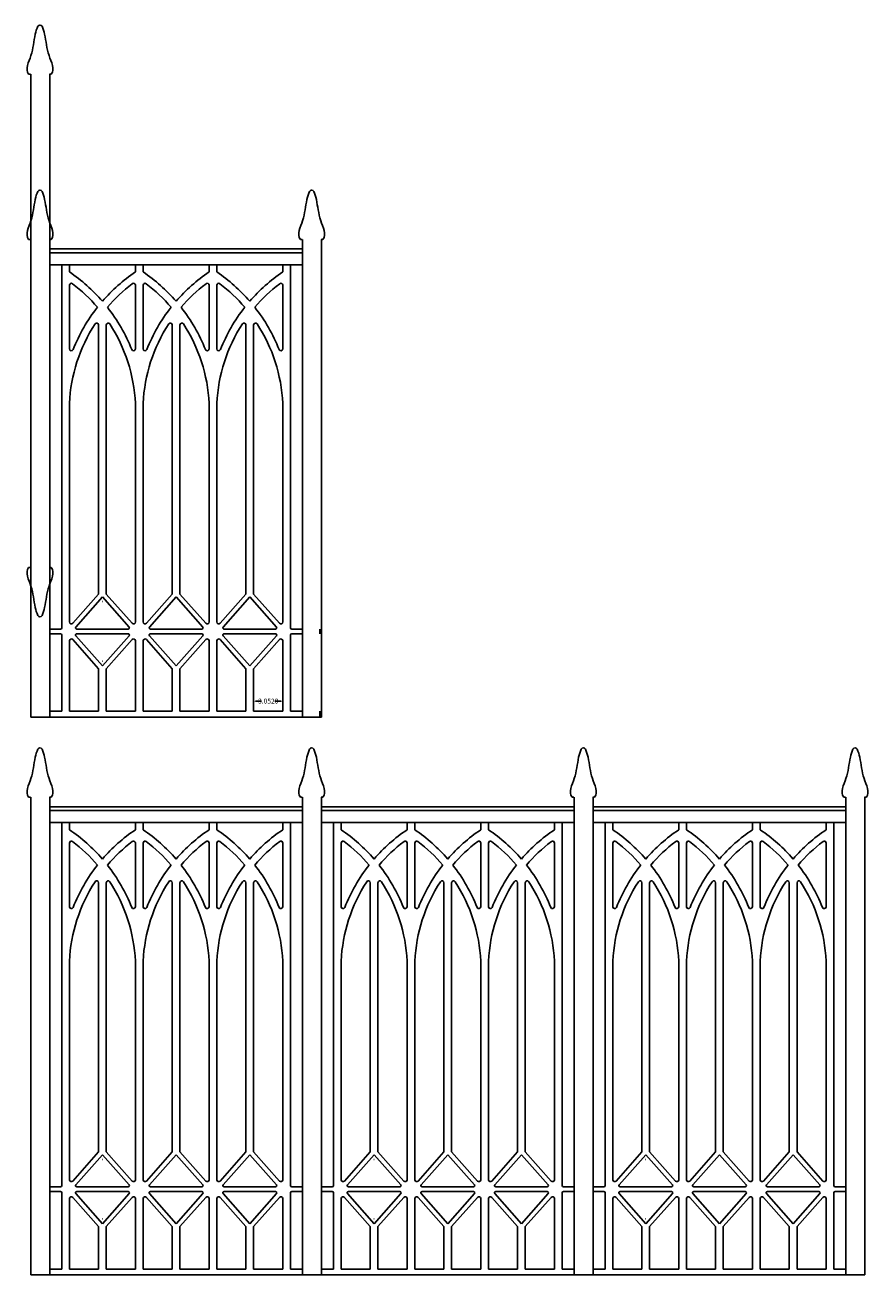
# Model space of a CAD drawing. Extents: x 819 to 1422, y 619 to 804.
# Drawn here: x 936 to 1025, y 655 to 786 of the extents above; entities that cross this region are included whole.
import ezdxf

# ---------------------------------------------------------------- set-up
doc = ezdxf.new("R2010")
doc.units = 0
doc.header["$MEASUREMENT"] = 0
doc.header["$PDMODE"] = 3
doc.layers.get('0').update_dxf_attribs({"linetype": 'CONTINUOUS'})
doc.layers.get('DEFPOINTS').update_dxf_attribs({"linetype": 'CONTINUOUS'})
doc.styles.get("Standard").update_dxf_attribs({"font": 'txt', "width": 0.5, "height": 0.05})
doc.dimstyles.get("Standard").update_dxf_attribs({"dimtxt": 0.18, "dimasz": 0.18, "dimexe": 0.18, "dimexo": 0.0625, "dimgap": 0.09, "dimtad": 0, "dimtih": 1, "dimtoh": 1, "dimdec": 4, "dimzin": 0, "dimdsep": 46, "dimtxsty": 'Standard', "dimcen": 0.09, "dimadec": 0, "dimazin": 0, "dimtfac": 1, "dimtdec": 4, "dimtofl": 0, "dimtmove": 0, "dimatfit": 3, "dimfxl": 0, "dimtolj": 1, "dimtzin": 0, "dimarcsym": 0})

# ---------------------------------------------------------------- blocks, each defined once
blk = doc.blocks.new('*D8')
at = {"color": 0, "linetype": 'ByBlock'}
for p, q in [((960.11, 655.88), (960.11, 657.06)), ((963.16, 655.88), (963.16, 657.06)), ((960.29, 656.88), (960.95, 656.88)), ((962.98, 656.88), (962.32, 656.88))]:
    blk.add_line(p, q, dxfattribs=at)
for points in [[(960.29, 656.91), (960.29, 656.85), (960.11, 656.88)], [(962.98, 656.91), (962.98, 656.85), (963.16, 656.88)]]:
    blk.add_solid(points, dxfattribs=at)
at = {"layer": 'DEFPOINTS', "color": 0, "linetype": 'ByBlock'}
for p in [(960.11, 655.82), (963.16, 656.88), (963.16, 655.82)]:
    blk.add_point(p, dxfattribs=at)
at = {"color": 0, "linetype": 'ByBlock', "insert": (961.64, 656.88), "char_height": 0.51, "attachment_point": 5}
blk.add_mtext('\\A1;3.0520', dxfattribs=at)

msp = doc.modelspace()

# ---------------------------------------------------------------- linework, layer by layer
for p, q in [((936.69532, 781.16525), (936.50782, 781.16525)), ((936.72482, 781.16525), (936.72482, 729.41525)), ((938.69532, 781.16525), (938.88282, 781.16525)), ((938.72482, 781.16525), (938.72482, 729.41525)), ((936.69532, 763.84212), (936.50782, 763.84212)), ((936.72482, 763.84212), (936.72482, 713.71712)), ((938.69532, 763.84212), (938.88282, 763.84212)), ((938.72482, 763.84212), (938.72482, 713.71712)), ((965.19532, 763.84212), (965.00782, 763.84212)), ((965.22482, 763.84212), (965.22482, 713.71712)), ((967.19532, 763.84212), (967.38282, 763.84212)), ((967.22482, 763.84212), (967.22482, 713.71712)), ((938.72482, 762.84212), (965.22482, 762.84212)), ((938.72482, 762.44212), (965.22482, 762.44212)), ((938.72482, 761.19212), (965.22482, 761.19212)), ((939.97479, 761.19212), (939.97479, 723.09212)), ((940.78729, 761.19212), (940.78729, 760.426)), ((947.70397, 760.426), (947.70397, 761.19212)), ((948.51647, 760.426), (948.51647, 761.19212)), ((955.43317, 760.426), (955.43317, 761.19212)), ((956.24567, 760.426), (956.24567, 761.19212)), ((963.16229, 761.19212), (963.16229, 760.426)), ((963.97479, 761.19212), (963.97479, 723.09212)), ((940.78729, 759.03706), (940.78729, 752.3515)), ((947.70397, 752.3515), (947.70397, 759.03706)), ((948.51647, 752.35146), (948.51647, 759.03706)), ((955.43317, 752.35146), (955.43317, 759.03706)), ((956.24567, 752.35167), (956.24567, 759.03706)), ((963.16229, 759.03706), (963.16229, 752.35167)), ((943.83937, 726.63221), (943.83937, 754.87105)), ((944.65187, 726.63221), (944.65187, 754.87108)), ((951.56857, 726.63221), (951.56857, 754.87105)), ((952.38107, 726.63221), (952.38107, 754.87105)), ((959.29777, 726.63225), (959.29777, 754.87118)), ((960.11027, 726.63218), (960.11027, 754.87105)), ((940.78729, 746.64527), (940.78729, 723.70554)), ((947.70397, 723.70553), (947.70397, 746.64527)), ((948.51647, 723.70553), (948.51647, 746.64492)), ((955.43317, 723.70552), (955.43317, 746.64492)), ((956.24567, 723.70556), (956.24567, 746.64667)), ((963.16229, 746.64667), (963.16229, 723.70559)), ((936.69532, 729.4321), (936.50782, 729.4321)), ((938.69532, 729.4321), (938.88282, 729.4321)), ((941.13718, 723.57313), (943.83937, 726.63221)), ((944.65187, 726.63221), (947.35408, 723.57313)), ((951.56857, 726.63221), (948.86637, 723.57313)), ((955.08328, 723.57311), (952.38107, 726.63221)), ((956.59557, 723.57315), (959.29777, 726.63225)), ((960.11027, 726.63218), (962.8124, 723.57318)), ((941.45252, 723.17487), (944.24562, 726.33687)), ((944.22494, 725.84142), (944.26631, 725.84142)), ((944.24562, 726.33687), (947.03873, 723.17487)), ((951.97482, 726.33687), (949.18171, 723.17487)), ((954.76792, 723.17487), (951.97482, 726.33687)), ((956.91089, 723.17487), (959.70399, 726.33687)), ((959.70399, 726.33687), (962.4971, 723.17487)), ((938.72482, 722.96712), (939.84979, 722.96712)), ((941.54621, 722.96712), (946.94505, 722.96712)), ((949.2754, 722.96712), (954.67424, 722.96712)), ((957.00458, 722.96712), (962.40342, 722.96712)), ((964.09979, 722.96712), (965.22482, 722.96712)), ((967.0469, 722.96712), (967.0469, 722.46712)), ((938.72482, 722.46712), (939.84979, 722.46712)), ((939.97479, 722.34212), (939.97479, 714.34212)), ((940.78729, 721.7287), (940.78729, 714.34212)), ((943.83937, 718.80202), (941.13718, 721.8611)), ((944.24562, 719.09736), (941.45252, 722.25936)), ((941.54621, 722.46712), (946.94505, 722.46712)), ((947.03873, 722.25936), (944.24562, 719.09736)), ((947.35408, 721.86111), (944.65187, 718.80202)), ((947.70397, 714.34212), (947.70397, 721.7287)), ((948.51647, 714.34212), (948.51647, 721.7287)), ((948.86637, 721.86111), (951.56857, 718.80202)), ((949.18171, 722.25936), (951.97482, 719.09736)), ((949.2754, 722.46712), (954.67424, 722.46712)), ((951.97482, 719.09736), (954.76792, 722.25936)), ((952.38107, 718.80202), (955.08328, 721.86112)), ((955.43317, 714.34212), (955.43317, 721.72872)), ((956.24567, 714.34212), (956.24567, 721.72868)), ((959.29777, 718.80198), (956.59557, 721.86108)), ((959.70399, 719.09736), (956.91089, 722.25936)), ((957.00458, 722.46712), (962.40342, 722.46712)), ((962.4971, 722.25936), (959.70399, 719.09736)), ((962.8124, 721.86105), (960.11027, 718.80206)), ((963.16229, 721.72864), (963.16229, 714.34212)), ((963.97479, 722.34212), (963.97479, 714.34212)), ((964.09979, 722.46712), (965.22482, 722.46712)), ((943.83937, 714.34212), (943.83937, 718.80202)), ((944.22494, 719.59281), (944.26631, 719.59281)), ((944.65187, 714.34212), (944.65187, 718.80202)), ((951.56857, 714.34212), (951.56857, 718.80202)), ((952.38107, 714.34212), (952.38107, 718.80202)), ((959.29777, 714.34212), (959.29777, 718.80198)), ((960.11027, 714.34212), (960.11027, 718.80206)), ((936.72482, 713.71712), (967.22482, 713.71712)), ((938.72482, 714.34212), (939.97479, 714.34212)), ((940.78729, 714.34212), (943.83937, 714.34212)), ((944.65187, 714.34212), (947.70397, 714.34212)), ((948.51647, 714.34212), (951.56857, 714.34212)), ((952.38107, 714.34212), (955.43317, 714.34212)), ((956.24567, 714.34212), (959.29777, 714.34212)), ((960.11027, 714.34212), (963.16229, 714.34212)), ((963.97479, 714.34212), (965.22482, 714.34212)), ((967.0469, 714.34212), (967.0469, 713.71712)), ((936.69532, 705.31886), (936.50782, 705.31886)), ((936.72482, 705.31886), (936.72482, 655.19386)), ((938.69532, 705.31886), (938.88282, 705.31886)), ((938.72482, 705.31886), (938.72482, 655.19386)), ((938.72482, 704.31886), (965.22482, 704.31886)), ((965.19532, 705.31886), (965.00782, 705.31886)), ((965.22482, 705.31886), (965.22482, 655.19386)), ((967.19532, 705.31886), (967.38282, 705.31886)), ((967.22482, 705.31886), (967.22482, 655.19386)), ((967.22482, 704.31886), (993.72482, 704.31886)), ((993.69532, 705.31886), (993.50782, 705.31886)), ((993.72482, 705.31886), (993.72482, 655.19386)), ((995.69532, 705.31886), (995.88282, 705.31886)), ((995.72482, 705.31886), (995.72482, 655.19386)), ((995.72482, 704.31886), (1022.22482, 704.31886)), ((1022.19532, 705.31886), (1022.00782, 705.31886)), ((1022.22482, 705.31886), (1022.22482, 655.19386)), ((1024.19532, 705.31886), (1024.38282, 705.31886)), ((1024.22482, 705.31886), (1024.22482, 655.19386)), ((938.72482, 703.91886), (965.22482, 703.91886)), ((967.22482, 703.91886), (993.72482, 703.91886)), ((995.72482, 703.91886), (1022.22482, 703.91886)), ((938.72482, 702.66886), (965.22482, 702.66886)), ((939.97479, 702.66886), (939.97479, 664.56886)), ((940.78729, 702.66886), (940.78729, 701.90273)), ((947.70397, 701.90273), (947.70397, 702.66886)), ((948.51647, 701.90273), (948.51647, 702.66886)), ((955.43317, 701.90273), (955.43317, 702.66886)), ((956.24567, 701.90273), (956.24567, 702.66886)), ((963.16229, 702.66886), (963.16229, 701.90273)), ((963.97479, 702.66886), (963.97479, 664.56886)), ((967.22482, 702.66886), (993.72482, 702.66886)), ((968.47479, 702.66886), (968.47479, 664.56886)), ((969.28729, 702.66886), (969.28729, 701.90273)), ((976.20397, 701.90273), (976.20397, 702.66886)), ((977.01647, 701.90273), (977.01647, 702.66886)), ((983.93317, 701.90273), (983.93317, 702.66886)), ((984.74567, 701.90273), (984.74567, 702.66886)), ((991.66229, 702.66886), (991.66229, 701.90273)), ((992.47479, 702.66886), (992.47479, 664.56886)), ((995.72482, 702.66886), (1022.22482, 702.66886)), ((996.97479, 702.66886), (996.97479, 664.56886)), ((997.78729, 702.66886), (997.78729, 701.90273)), ((1004.70397, 701.90273), (1004.70397, 702.66886)), ((1005.51647, 701.90273), (1005.51647, 702.66886)), ((1012.43317, 701.90273), (1012.43317, 702.66886)), ((1013.24567, 701.90273), (1013.24567, 702.66886)), ((1020.16229, 702.66886), (1020.16229, 701.90273)), ((1020.97479, 702.66886), (1020.97479, 664.56886)), ((940.78729, 700.5138), (940.78729, 693.82824)), ((947.70397, 693.82824), (947.70397, 700.5138)), ((948.51647, 693.8282), (948.51647, 700.5138)), ((955.43317, 693.8282), (955.43317, 700.5138)), ((956.24567, 693.82841), (956.24567, 700.5138)), ((963.16229, 700.5138), (963.16229, 693.82841)), ((969.28729, 700.5138), (969.28729, 693.82824)), ((976.20397, 693.82824), (976.20397, 700.5138)), ((977.01647, 693.8282), (977.01647, 700.5138)), ((983.93317, 693.8282), (983.93317, 700.5138)), ((984.74567, 693.82841), (984.74567, 700.5138)), ((991.66229, 700.5138), (991.66229, 693.82841)), ((997.78729, 700.5138), (997.78729, 693.82824)), ((1004.70397, 693.82824), (1004.70397, 700.5138)), ((1005.51647, 693.8282), (1005.51647, 700.5138)), ((1012.43317, 693.8282), (1012.43317, 700.5138)), ((1013.24567, 693.82841), (1013.24567, 700.5138)), ((1020.16229, 700.5138), (1020.16229, 693.82841)), ((943.83937, 668.10895), (943.83937, 696.34779)), ((944.65187, 668.10895), (944.65187, 696.34782)), ((951.56857, 668.10895), (951.56857, 696.34779)), ((952.38107, 668.10895), (952.38107, 696.34779)), ((959.29777, 668.10899), (959.29777, 696.34792)), ((960.11027, 668.10891), (960.11027, 696.34779)), ((972.33937, 668.10895), (972.33937, 696.34779)), ((973.15187, 668.10895), (973.15187, 696.34782)), ((980.06857, 668.10895), (980.06857, 696.34779)), ((980.88107, 668.10895), (980.88107, 696.34779)), ((987.79777, 668.10899), (987.79777, 696.34792)), ((988.61027, 668.10891), (988.61027, 696.34779)), ((1000.83937, 668.10895), (1000.83937, 696.34779)), ((1001.65187, 668.10895), (1001.65187, 696.34782)), ((1008.56857, 668.10895), (1008.56857, 696.34779)), ((1009.38107, 668.10895), (1009.38107, 696.34779)), ((1016.29777, 668.10899), (1016.29777, 696.34792)), ((1017.11027, 668.10891), (1017.11027, 696.34779)), ((940.78729, 688.12201), (940.78729, 665.18227)), ((947.70397, 665.18227), (947.70397, 688.12201)), ((948.51647, 665.18227), (948.51647, 688.12166)), ((955.43317, 665.18226), (955.43317, 688.12166)), ((956.24567, 665.18229), (956.24567, 688.12341)), ((963.16229, 688.12341), (963.16229, 665.18233)), ((969.28729, 688.12201), (969.28729, 665.18227)), ((976.20397, 665.18227), (976.20397, 688.12201)), ((977.01647, 665.18227), (977.01647, 688.12166)), ((983.93317, 665.18226), (983.93317, 688.12166)), ((984.74567, 665.18229), (984.74567, 688.12341)), ((991.66229, 688.12341), (991.66229, 665.18233)), ((997.78729, 688.12201), (997.78729, 665.18227)), ((1004.70397, 665.18227), (1004.70397, 688.12201)), ((1005.51647, 665.18227), (1005.51647, 688.12166)), ((1012.43317, 665.18226), (1012.43317, 688.12166)), ((1013.24567, 665.18229), (1013.24567, 688.12341)), ((1020.16229, 688.12341), (1020.16229, 665.18233)), ((941.13718, 665.04987), (943.83937, 668.10895)), ((941.45252, 664.65161), (944.24562, 667.81361)), ((944.24562, 667.81361), (947.03873, 664.65161)), ((944.65187, 668.10895), (947.35408, 665.04986)), ((951.56857, 668.10895), (948.86637, 665.04986)), ((951.97482, 667.81361), (949.18171, 664.65161)), ((954.76792, 664.65161), (951.97482, 667.81361)), ((955.08328, 665.04985), (952.38107, 668.10895)), ((956.59557, 665.04989), (959.29777, 668.10899)), ((956.91089, 664.65161), (959.70399, 667.81361)), ((959.70399, 667.81361), (962.4971, 664.65161)), ((960.11027, 668.10891), (962.8124, 665.04992)), ((969.63718, 665.04987), (972.33937, 668.10895)), ((969.95252, 664.65161), (972.74562, 667.81361)), ((972.74562, 667.81361), (975.53873, 664.65161)), ((973.15187, 668.10895), (975.85408, 665.04986)), ((980.06857, 668.10895), (977.36637, 665.04986)), ((980.47482, 667.81361), (977.68171, 664.65161)), ((983.26792, 664.65161), (980.47482, 667.81361)), ((983.58328, 665.04985), (980.88107, 668.10895)), ((985.09557, 665.04989), (987.79777, 668.10899)), ((985.41089, 664.65161), (988.20399, 667.81361)), ((988.20399, 667.81361), (990.9971, 664.65161)), ((988.61027, 668.10891), (991.3124, 665.04992)), ((998.13718, 665.04987), (1000.83937, 668.10895)), ((998.45252, 664.65161), (1001.24562, 667.81361)), ((1001.24562, 667.81361), (1004.03873, 664.65161)), ((1001.65187, 668.10895), (1004.35408, 665.04986)), ((1008.56857, 668.10895), (1005.86637, 665.04986)), ((1008.97482, 667.81361), (1006.18171, 664.65161)), ((1011.76792, 664.65161), (1008.97482, 667.81361)), ((1012.08328, 665.04985), (1009.38107, 668.10895)), ((1013.59557, 665.04989), (1016.29777, 668.10899)), ((1013.91089, 664.65161), (1016.70399, 667.81361)), ((1016.70399, 667.81361), (1019.4971, 664.65161)), ((1017.11027, 668.10891), (1019.8124, 665.04992)), ((944.22494, 667.31816), (944.26631, 667.31816)), ((972.72494, 667.31816), (972.76631, 667.31816)), ((1001.22494, 667.31816), (1001.26631, 667.31816)), ((938.72482, 664.44386), (939.84979, 664.44386)), ((938.72482, 663.94386), (939.84979, 663.94386)), ((939.97479, 663.81886), (939.97479, 655.81886)), ((944.24562, 660.5741), (941.45252, 663.7361)), ((941.54621, 664.44386), (946.94505, 664.44386)), ((941.54621, 663.94386), (946.94505, 663.94386)), ((947.03873, 663.7361), (944.24562, 660.5741)), ((949.18171, 663.7361), (951.97482, 660.5741)), ((949.2754, 664.44386), (954.67424, 664.44386)), ((949.2754, 663.94386), (954.67424, 663.94386)), ((951.97482, 660.5741), (954.76792, 663.7361)), ((959.70399, 660.5741), (956.91089, 663.7361)), ((957.00458, 664.44386), (962.40342, 664.44386)), ((957.00458, 663.94386), (962.40342, 663.94386)), ((962.4971, 663.7361), (959.70399, 660.5741)), ((963.97479, 663.81886), (963.97479, 655.81886)), ((964.09979, 664.44386), (965.22482, 664.44386)), ((964.09979, 663.94386), (965.22482, 663.94386)), ((967.22482, 664.44386), (968.34979, 664.44386)), ((967.22482, 663.94386), (968.34979, 663.94386)), ((968.47479, 663.81886), (968.47479, 655.81886)), ((972.74562, 660.5741), (969.95252, 663.7361)), ((970.04621, 664.44386), (975.44505, 664.44386)), ((970.04621, 663.94386), (975.44505, 663.94386)), ((975.53873, 663.7361), (972.74562, 660.5741)), ((977.68171, 663.7361), (980.47482, 660.5741)), ((977.7754, 664.44386), (983.17424, 664.44386)), ((977.7754, 663.94386), (983.17424, 663.94386)), ((980.47482, 660.5741), (983.26792, 663.7361)), ((988.20399, 660.5741), (985.41089, 663.7361)), ((985.50458, 664.44386), (990.90342, 664.44386)), ((985.50458, 663.94386), (990.90342, 663.94386)), ((990.9971, 663.7361), (988.20399, 660.5741)), ((992.47479, 663.81886), (992.47479, 655.81886)), ((992.59979, 664.44386), (993.72482, 664.44386)), ((992.59979, 663.94386), (993.72482, 663.94386)), ((995.72482, 664.44386), (996.84979, 664.44386)), ((995.72482, 663.94386), (996.84979, 663.94386)), ((996.97479, 663.81886), (996.97479, 655.81886)), ((1001.24562, 660.5741), (998.45252, 663.7361)), ((998.54621, 664.44386), (1003.94505, 664.44386)), ((998.54621, 663.94386), (1003.94505, 663.94386)), ((1004.03873, 663.7361), (1001.24562, 660.5741)), ((1006.18171, 663.7361), (1008.97482, 660.5741)), ((1006.2754, 664.44386), (1011.67424, 664.44386)), ((1006.2754, 663.94386), (1011.67424, 663.94386)), ((1008.97482, 660.5741), (1011.76792, 663.7361)), ((1016.70399, 660.5741), (1013.91089, 663.7361)), ((1014.00458, 664.44386), (1019.40342, 664.44386)), ((1014.00458, 663.94386), (1019.40342, 663.94386)), ((1019.4971, 663.7361), (1016.70399, 660.5741)), ((1020.97479, 663.81886), (1020.97479, 655.81886)), ((1021.09979, 664.44386), (1022.22482, 664.44386)), ((1021.09979, 663.94386), (1022.22482, 663.94386)), ((940.78729, 663.20544), (940.78729, 655.81886)), ((943.83937, 660.27876), (941.13718, 663.33784)), ((947.35408, 663.33785), (944.65187, 660.27876)), ((947.70397, 655.81886), (947.70397, 663.20544)), ((948.51647, 655.81886), (948.51647, 663.20544)), ((948.86637, 663.33785), (951.56857, 660.27876)), ((952.38107, 660.27876), (955.08328, 663.33786)), ((955.43317, 655.81886), (955.43317, 663.20545)), ((956.24567, 655.81886), (956.24567, 663.20542)), ((959.29777, 660.27872), (956.59557, 663.33782)), ((962.8124, 663.33779), (960.11027, 660.2788)), ((963.16229, 663.20538), (963.16229, 655.81886)), ((969.28729, 663.20544), (969.28729, 655.81886)), ((972.33937, 660.27876), (969.63718, 663.33784)), ((975.85408, 663.33785), (973.15187, 660.27876)), ((976.20397, 655.81886), (976.20397, 663.20544)), ((977.01647, 655.81886), (977.01647, 663.20544)), ((977.36637, 663.33785), (980.06857, 660.27876)), ((980.88107, 660.27876), (983.58328, 663.33786)), ((983.93317, 655.81886), (983.93317, 663.20545)), ((984.74567, 655.81886), (984.74567, 663.20542)), ((987.79777, 660.27872), (985.09557, 663.33782)), ((991.3124, 663.33779), (988.61027, 660.2788)), ((991.66229, 663.20538), (991.66229, 655.81886)), ((997.78729, 663.20544), (997.78729, 655.81886)), ((1000.83937, 660.27876), (998.13718, 663.33784)), ((1004.35408, 663.33785), (1001.65187, 660.27876)), ((1004.70397, 655.81886), (1004.70397, 663.20544)), ((1005.51647, 655.81886), (1005.51647, 663.20544)), ((1005.86637, 663.33785), (1008.56857, 660.27876)), ((1009.38107, 660.27876), (1012.08328, 663.33786)), ((1012.43317, 655.81886), (1012.43317, 663.20545)), ((1013.24567, 655.81886), (1013.24567, 663.20542)), ((1016.29777, 660.27872), (1013.59557, 663.33782)), ((1019.8124, 663.33779), (1017.11027, 660.2788)), ((1020.16229, 663.20538), (1020.16229, 655.81886)), ((944.22494, 661.06955), (944.26631, 661.06955)), ((972.72494, 661.06955), (972.76631, 661.06955)), ((1001.22494, 661.06955), (1001.26631, 661.06955)), ((943.83937, 655.81886), (943.83937, 660.27876)), ((944.65187, 655.81886), (944.65187, 660.27876)), ((951.56857, 655.81886), (951.56857, 660.27876)), ((952.38107, 655.81886), (952.38107, 660.27876)), ((959.29777, 655.81886), (959.29777, 660.27872)), ((960.11027, 655.81886), (960.11027, 660.2788)), ((972.33937, 655.81886), (972.33937, 660.27876)), ((973.15187, 655.81886), (973.15187, 660.27876)), ((980.06857, 655.81886), (980.06857, 660.27876)), ((980.88107, 655.81886), (980.88107, 660.27876)), ((987.79777, 655.81886), (987.79777, 660.27872)), ((988.61027, 655.81886), (988.61027, 660.2788)), ((1000.83937, 655.81886), (1000.83937, 660.27876)), ((1001.65187, 655.81886), (1001.65187, 660.27876)), ((1008.56857, 655.81886), (1008.56857, 660.27876)), ((1009.38107, 655.81886), (1009.38107, 660.27876)), ((1016.29777, 655.81886), (1016.29777, 660.27872)), ((1017.11027, 655.81886), (1017.11027, 660.2788)), ((938.72482, 655.81886), (939.97479, 655.81886)), ((940.78729, 655.81886), (943.83937, 655.81886)), ((944.65187, 655.81886), (947.70397, 655.81886)), ((948.51647, 655.81886), (951.56857, 655.81886)), ((952.38107, 655.81886), (955.43317, 655.81886)), ((956.24567, 655.81886), (959.29777, 655.81886)), ((960.11027, 655.81886), (963.16229, 655.81886)), ((963.97479, 655.81886), (965.22482, 655.81886)), ((967.22482, 655.81886), (968.47479, 655.81886)), ((969.28729, 655.81886), (972.33937, 655.81886)), ((973.15187, 655.81886), (976.20397, 655.81886)), ((977.01647, 655.81886), (980.06857, 655.81886)), ((980.88107, 655.81886), (983.93317, 655.81886)), ((984.74567, 655.81886), (987.79777, 655.81886)), ((988.61027, 655.81886), (991.66229, 655.81886)), ((992.47479, 655.81886), (993.72482, 655.81886)), ((995.72482, 655.81886), (996.97479, 655.81886)), ((997.78729, 655.81886), (1000.83937, 655.81886)), ((1001.65187, 655.81886), (1004.70397, 655.81886)), ((1005.51647, 655.81886), (1008.56857, 655.81886)), ((1009.38107, 655.81886), (1012.43317, 655.81886)), ((1013.24567, 655.81886), (1016.29777, 655.81886)), ((1017.11027, 655.81886), (1020.16229, 655.81886)), ((1020.97479, 655.81886), (1022.22482, 655.81886)), ((936.72482, 655.19386), (967.22482, 655.19386)), ((965.22482, 655.19386), (995.72482, 655.19386)), ((993.72482, 655.19386), (1024.22482, 655.19386))]:
    msp.add_line(p, q)
for centre, radius, start, end in [((937.69532, 786.08782), 0.25, 27.3945461, 152.6054539), ((937.69532, 768.76469), 0.25, 27.3945461, 152.6054539), ((966.19532, 768.76469), 0.25, 27.3945461, 152.6054539), ((930.94755, 745.84818), 17.58787, 40.8789559, 55.9814187), ((957.54372, 745.84818), 17.58787, 124.0185813, 139.1210441), ((938.67673, 745.84818), 17.58787, 40.8789144, 55.9814187), ((965.27292, 745.84818), 17.58787, 124.0185813, 139.1210856), ((946.40593, 745.84818), 17.58787, 40.8791218, 55.9814187), ((973.00203, 745.84818), 17.58787, 124.0185813, 139.1208782), ((940.98729, 759.03706), 0.2, 52.7206027, 180), ((930.94755, 745.84818), 16.77537, 40.4099904, 52.7206027), ((957.54372, 745.84818), 16.77537, 127.2793973, 139.5900096), ((947.50397, 759.03706), 0.2, 0, 127.2793973), ((948.71647, 759.03706), 0.2, 52.7206027, 180), ((938.67673, 745.84818), 16.77537, 40.4099448, 52.7206027), ((965.27292, 745.84818), 16.77537, 127.2793973, 139.5900552), ((955.23317, 759.03706), 0.2, 0, 127.2793973), ((956.44567, 759.03706), 0.2, 52.7206027, 180), ((946.40593, 745.84818), 16.77537, 40.410173, 52.7206027), ((973.00203, 745.84818), 16.77537, 127.2793973, 139.589827), ((962.96229, 759.03706), 0.2, 0, 127.2793973), ((957.54372, 745.84818), 17.58787, 141.8074938, 158.5552202), ((930.94755, 745.84818), 17.58787, 21.4447798, 38.1925062), ((965.27292, 745.84818), 17.58787, 141.807536, 158.555367), ((938.67673, 745.84818), 17.58787, 21.444633, 38.192464), ((973.00203, 745.84818), 17.58787, 141.8073251, 158.5546328), ((946.40593, 745.84818), 17.58787, 21.4453672, 38.1926749), ((957.54372, 745.84818), 16.77537, 147.0194529, 177.2765134), ((943.63937, 754.87105), 0.2, 0, 147.0194529), ((944.85187, 754.87108), 0.2, 32.980653, 180), ((930.94755, 745.84818), 16.77537, 2.7234866, 32.980653), ((965.27292, 745.84818), 16.77537, 147.0194529, 177.2777117), ((951.36857, 754.87105), 0.2, 0, 147.0194529), ((952.58107, 754.87105), 0.2, 32.9805471, 180), ((938.67673, 745.84818), 16.77537, 2.7222883, 32.9805471), ((973.00203, 745.84818), 16.77537, 147.0189237, 177.2717256), ((959.09777, 754.87118), 0.2, 0, 147.0189237), ((960.31027, 754.87105), 0.2, 32.9805471, 180), ((946.40593, 745.84818), 16.77537, 2.7282744, 32.9805471), ((940.98729, 752.3515), 0.2, 180, 338.5552202), ((947.50397, 752.3515), 0.2, 201.4447798, 0), ((948.71647, 752.35146), 0.2, 180, 338.555367), ((955.23317, 752.35146), 0.2, 201.444633, 0), ((956.44567, 752.35167), 0.2, 180, 338.5546328), ((962.96229, 752.35167), 0.2, 201.4453672, 0), ((937.69532, 724.50953), 0.25, 207.3945461, 332.6054539), ((939.84979, 723.09212), 0.125, 270, 0), ((940.98729, 723.70554), 0.2, 180, 318.5447665), ((941.54621, 723.09212), 0.125, 138.5447665, 270), ((946.94505, 723.09212), 0.125, 270, 41.4553561), ((947.50397, 723.70553), 0.2, 221.4553561, 0), ((948.71647, 723.70553), 0.2, 180, 318.5446439), ((949.2754, 723.09212), 0.125, 138.5446439, 270), ((954.67424, 723.09212), 0.125, 270, 41.4552335), ((955.23317, 723.70552), 0.2, 221.4552335, 0), ((956.44567, 723.70556), 0.2, 180, 318.5447665), ((957.00458, 723.09212), 0.125, 138.5447665, 270), ((962.40342, 723.09212), 0.125, 270, 41.4553561), ((962.96229, 723.70559), 0.2, 221.4553561, 360), ((964.09979, 723.09212), 0.125, 180, 270), ((939.84979, 722.34212), 0.125, 0, 90), ((940.98729, 721.7287), 0.2, 41.4552335, 180), ((941.54621, 722.34212), 0.125, 90, 221.4552335), ((946.94505, 722.34212), 0.125, 318.5446439, 90), ((947.50397, 721.7287), 0.2, 0, 138.5446439), ((948.71647, 721.7287), 0.2, 41.4553561, 180), ((949.2754, 722.34212), 0.125, 90, 221.4553561), ((954.67424, 722.34212), 0.125, 318.5447665, 90), ((955.23317, 721.72872), 0.2, 0, 138.5447665), ((956.44567, 721.72868), 0.2, 41.4552335, 180), ((957.00458, 722.34212), 0.125, 90, 221.4552335), ((962.40342, 722.34212), 0.125, 318.5446439, 90), ((962.96229, 721.72864), 0.2, 0, 138.5446439), ((964.09979, 722.34212), 0.125, 90, 180), ((937.69532, 710.24142), 0.25, 27.3945461, 152.6054539), ((966.19532, 710.24142), 0.25, 27.3945461, 152.6054539), ((994.69532, 710.24142), 0.25, 27.3945461, 152.6054539), ((1023.19532, 710.24142), 0.25, 27.3945461, 152.6054539), ((930.94755, 687.32492), 17.58787, 40.8789559, 55.9814187), ((957.54372, 687.32492), 17.58787, 124.0185813, 139.1210441), ((938.67673, 687.32492), 17.58787, 40.8789144, 55.9814187), ((965.27292, 687.32492), 17.58787, 124.0185813, 139.1210856), ((946.40593, 687.32492), 17.58787, 40.8791218, 55.9814187), ((973.00203, 687.32492), 17.58787, 124.0185813, 139.1208782), ((959.44755, 687.32492), 17.58787, 40.8789559, 55.9814187), ((986.04372, 687.32492), 17.58787, 124.0185813, 139.1210441), ((967.17673, 687.32492), 17.58787, 40.8789144, 55.9814187), ((993.77292, 687.32492), 17.58787, 124.0185813, 139.1210856), ((974.90593, 687.32492), 17.58787, 40.8791218, 55.9814187), ((1001.50203, 687.32492), 17.58787, 124.0185813, 139.1208782), ((987.94755, 687.32492), 17.58787, 40.8789559, 55.9814187), ((1014.54372, 687.32492), 17.58787, 124.0185813, 139.1210441), ((995.67673, 687.32492), 17.58787, 40.8789144, 55.9814187), ((1022.27292, 687.32492), 17.58787, 124.0185813, 139.1210856), ((1003.40593, 687.32492), 17.58787, 40.8791218, 55.9814187), ((1030.00203, 687.32492), 17.58787, 124.0185813, 139.1208782), ((940.98729, 700.5138), 0.2, 52.7206027, 180), ((930.94755, 687.32492), 16.77537, 40.4099904, 52.7206027), ((957.54372, 687.32492), 16.77537, 127.2793973, 139.5900096), ((947.50397, 700.5138), 0.2, 0, 127.2793973), ((948.71647, 700.5138), 0.2, 52.7206027, 180), ((938.67673, 687.32492), 16.77537, 40.4099448, 52.7206027), ((965.27292, 687.32492), 16.77537, 127.2793973, 139.5900552), ((955.23317, 700.5138), 0.2, 0, 127.2793973), ((956.44567, 700.5138), 0.2, 52.7206027, 180), ((946.40593, 687.32492), 16.77537, 40.410173, 52.7206027), ((973.00203, 687.32492), 16.77537, 127.2793973, 139.589827), ((962.96229, 700.5138), 0.2, 0, 127.2793973), ((969.48729, 700.5138), 0.2, 52.7206027, 180), ((959.44755, 687.32492), 16.77537, 40.4099904, 52.7206027), ((986.04372, 687.32492), 16.77537, 127.2793973, 139.5900096), ((976.00397, 700.5138), 0.2, 0, 127.2793973), ((977.21647, 700.5138), 0.2, 52.7206027, 180), ((967.17673, 687.32492), 16.77537, 40.4099448, 52.7206027), ((993.77292, 687.32492), 16.77537, 127.2793973, 139.5900552), ((983.73317, 700.5138), 0.2, 0, 127.2793973), ((984.94567, 700.5138), 0.2, 52.7206027, 180), ((974.90593, 687.32492), 16.77537, 40.410173, 52.7206027), ((1001.50203, 687.32492), 16.77537, 127.2793973, 139.589827), ((991.46229, 700.5138), 0.2, 0, 127.2793973), ((997.98729, 700.5138), 0.2, 52.7206027, 180), ((987.94755, 687.32492), 16.77537, 40.4099904, 52.7206027), ((1014.54372, 687.32492), 16.77537, 127.2793973, 139.5900096), ((1004.50397, 700.5138), 0.2, 0, 127.2793973), ((1005.71647, 700.5138), 0.2, 52.7206027, 180), ((995.67673, 687.32492), 16.77537, 40.4099448, 52.7206027), ((1022.27292, 687.32492), 16.77537, 127.2793973, 139.5900552), ((1012.23317, 700.5138), 0.2, 0, 127.2793973), ((1013.44567, 700.5138), 0.2, 52.7206027, 180), ((1003.40593, 687.32492), 16.77537, 40.410173, 52.7206027), ((1030.00203, 687.32492), 16.77537, 127.2793973, 139.589827), ((1019.96229, 700.5138), 0.2, 0, 127.2793973), ((957.54372, 687.32492), 17.58787, 141.8074938, 158.5552202), ((930.94755, 687.32492), 17.58787, 21.4447798, 38.1925062), ((965.27292, 687.32492), 17.58787, 141.807536, 158.555367), ((938.67673, 687.32492), 17.58787, 21.444633, 38.192464), ((973.00203, 687.32492), 17.58787, 141.8073251, 158.5546328), ((946.40593, 687.32492), 17.58787, 21.4453672, 38.1926749), ((986.04372, 687.32492), 17.58787, 141.8074938, 158.5552202), ((959.44755, 687.32492), 17.58787, 21.4447798, 38.1925062), ((993.77292, 687.32492), 17.58787, 141.807536, 158.555367), ((967.17673, 687.32492), 17.58787, 21.444633, 38.192464), ((1001.50203, 687.32492), 17.58787, 141.8073251, 158.5546328), ((974.90593, 687.32492), 17.58787, 21.4453672, 38.1926749), ((1014.54372, 687.32492), 17.58787, 141.8074938, 158.5552202), ((987.94755, 687.32492), 17.58787, 21.4447798, 38.1925062), ((1022.27292, 687.32492), 17.58787, 141.807536, 158.555367), ((995.67673, 687.32492), 17.58787, 21.444633, 38.192464), ((1030.00203, 687.32492), 17.58787, 141.8073251, 158.5546328), ((1003.40593, 687.32492), 17.58787, 21.4453672, 38.1926749), ((957.54372, 687.32492), 16.77537, 147.0194529, 177.2765134), ((943.63937, 696.34779), 0.2, 0, 147.0194529), ((944.85187, 696.34782), 0.2, 32.980653, 180), ((930.94755, 687.32492), 16.77537, 2.7234866, 32.980653), ((965.27292, 687.32492), 16.77537, 147.0194529, 177.2777117), ((951.36857, 696.34779), 0.2, 0, 147.0194529), ((952.58107, 696.34779), 0.2, 32.9805471, 180), ((938.67673, 687.32492), 16.77537, 2.7222883, 32.9805471), ((973.00203, 687.32492), 16.77537, 147.0189237, 177.2717256), ((959.09777, 696.34792), 0.2, 0, 147.0189237), ((960.31027, 696.34779), 0.2, 32.9805471, 180), ((946.40593, 687.32492), 16.77537, 2.7282744, 32.9805471), ((986.04372, 687.32492), 16.77537, 147.0194529, 177.2765134), ((972.13937, 696.34779), 0.2, 0, 147.0194529), ((973.35187, 696.34782), 0.2, 32.980653, 180), ((959.44755, 687.32492), 16.77537, 2.7234866, 32.980653), ((993.77292, 687.32492), 16.77537, 147.0194529, 177.2777117), ((979.86857, 696.34779), 0.2, 0, 147.0194529), ((981.08107, 696.34779), 0.2, 32.9805471, 180), ((967.17673, 687.32492), 16.77537, 2.7222883, 32.9805471), ((1001.50203, 687.32492), 16.77537, 147.0189237, 177.2717256), ((987.59777, 696.34792), 0.2, 0, 147.0189237), ((988.81027, 696.34779), 0.2, 32.9805471, 180), ((974.90593, 687.32492), 16.77537, 2.7282744, 32.9805471), ((1014.54372, 687.32492), 16.77537, 147.0194529, 177.2765134), ((1000.63937, 696.34779), 0.2, 0, 147.0194529), ((1001.85187, 696.34782), 0.2, 32.980653, 180), ((987.94755, 687.32492), 16.77537, 2.7234866, 32.980653), ((1022.27292, 687.32492), 16.77537, 147.0194529, 177.2777117), ((1008.36857, 696.34779), 0.2, 0, 147.0194529), ((1009.58107, 696.34779), 0.2, 32.9805471, 180), ((995.67673, 687.32492), 16.77537, 2.7222883, 32.9805471), ((1030.00203, 687.32492), 16.77537, 147.0189237, 177.2717256), ((1016.09777, 696.34792), 0.2, 0, 147.0189237), ((1017.31027, 696.34779), 0.2, 32.9805471, 180), ((1003.40593, 687.32492), 16.77537, 2.7282744, 32.9805471), ((940.98729, 693.82824), 0.2, 180, 338.5552202), ((947.50397, 693.82824), 0.2, 201.4447798, 0), ((948.71647, 693.8282), 0.2, 180, 338.555367), ((955.23317, 693.8282), 0.2, 201.444633, 0), ((956.44567, 693.82841), 0.2, 180, 338.5546328), ((962.96229, 693.82841), 0.2, 201.4453672, 0), ((969.48729, 693.82824), 0.2, 180, 338.5552202), ((976.00397, 693.82824), 0.2, 201.4447798, 0), ((977.21647, 693.8282), 0.2, 180, 338.555367), ((983.73317, 693.8282), 0.2, 201.444633, 0), ((984.94567, 693.82841), 0.2, 180, 338.5546328), ((991.46229, 693.82841), 0.2, 201.4453672, 0), ((997.98729, 693.82824), 0.2, 180, 338.5552202), ((1004.50397, 693.82824), 0.2, 201.4447798, 0), ((1005.71647, 693.8282), 0.2, 180, 338.555367), ((1012.23317, 693.8282), 0.2, 201.444633, 0), ((1013.44567, 693.82841), 0.2, 180, 338.5546328), ((1019.96229, 693.82841), 0.2, 201.4453672, 0), ((940.98729, 665.18227), 0.2, 180, 318.5447665), ((947.50397, 665.18227), 0.2, 221.4553561, 0), ((948.71647, 665.18227), 0.2, 180, 318.5446439), ((955.23317, 665.18226), 0.2, 221.4552335, 0), ((956.44567, 665.18229), 0.2, 180, 318.5447665), ((962.96229, 665.18233), 0.2, 221.4553561, 360), ((969.48729, 665.18227), 0.2, 180, 318.5447665), ((976.00397, 665.18227), 0.2, 221.4553561, 0), ((977.21647, 665.18227), 0.2, 180, 318.5446439), ((983.73317, 665.18226), 0.2, 221.4552335, 0), ((984.94567, 665.18229), 0.2, 180, 318.5447665), ((991.46229, 665.18233), 0.2, 221.4553561, 360), ((997.98729, 665.18227), 0.2, 180, 318.5447665), ((1004.50397, 665.18227), 0.2, 221.4553561, 0), ((1005.71647, 665.18227), 0.2, 180, 318.5446439), ((1012.23317, 665.18226), 0.2, 221.4552335, 0), ((1013.44567, 665.18229), 0.2, 180, 318.5447665), ((1019.96229, 665.18233), 0.2, 221.4553561, 360), ((939.84979, 664.56886), 0.125, 270, 0), ((939.84979, 663.81886), 0.125, 0, 90), ((941.54621, 664.56886), 0.125, 138.5447665, 270), ((941.54621, 663.81886), 0.125, 90, 221.4552335), ((946.94505, 664.56886), 0.125, 270, 41.4553561), ((946.94505, 663.81886), 0.125, 318.5446439, 90), ((949.2754, 664.56886), 0.125, 138.5446439, 270), ((949.2754, 663.81886), 0.125, 90, 221.4553561), ((954.67424, 664.56886), 0.125, 270, 41.4552335), ((954.67424, 663.81886), 0.125, 318.5447665, 90), ((957.00458, 664.56886), 0.125, 138.5447665, 270), ((957.00458, 663.81886), 0.125, 90, 221.4552335), ((962.40342, 664.56886), 0.125, 270, 41.4553561), ((962.40342, 663.81886), 0.125, 318.5446439, 90), ((964.09979, 664.56886), 0.125, 180, 270), ((964.09979, 663.81886), 0.125, 90, 180), ((968.34979, 664.56886), 0.125, 270, 0), ((968.34979, 663.81886), 0.125, 0, 90), ((970.04621, 664.56886), 0.125, 138.5447665, 270), ((970.04621, 663.81886), 0.125, 90, 221.4552335), ((975.44505, 664.56886), 0.125, 270, 41.4553561), ((975.44505, 663.81886), 0.125, 318.5446439, 90), ((977.7754, 664.56886), 0.125, 138.5446439, 270), ((977.7754, 663.81886), 0.125, 90, 221.4553561), ((983.17424, 664.56886), 0.125, 270, 41.4552335), ((983.17424, 663.81886), 0.125, 318.5447665, 90), ((985.50458, 664.56886), 0.125, 138.5447665, 270), ((985.50458, 663.81886), 0.125, 90, 221.4552335), ((990.90342, 664.56886), 0.125, 270, 41.4553561), ((990.90342, 663.81886), 0.125, 318.5446439, 90), ((992.59979, 664.56886), 0.125, 180, 270), ((992.59979, 663.81886), 0.125, 90, 180), ((996.84979, 664.56886), 0.125, 270, 0), ((996.84979, 663.81886), 0.125, 0, 90), ((998.54621, 664.56886), 0.125, 138.5447665, 270), ((998.54621, 663.81886), 0.125, 90, 221.4552335), ((1003.94505, 664.56886), 0.125, 270, 41.4553561), ((1003.94505, 663.81886), 0.125, 318.5446439, 90), ((1006.2754, 664.56886), 0.125, 138.5446439, 270), ((1006.2754, 663.81886), 0.125, 90, 221.4553561), ((1011.67424, 664.56886), 0.125, 270, 41.4552335), ((1011.67424, 663.81886), 0.125, 318.5447665, 90), ((1014.00458, 664.56886), 0.125, 138.5447665, 270), ((1014.00458, 663.81886), 0.125, 90, 221.4552335), ((1019.40342, 664.56886), 0.125, 270, 41.4553561), ((1019.40342, 663.81886), 0.125, 318.5446439, 90), ((1021.09979, 664.56886), 0.125, 180, 270), ((1021.09979, 663.81886), 0.125, 90, 180), ((940.98729, 663.20544), 0.2, 41.4552335, 180), ((947.50397, 663.20544), 0.2, 0, 138.5446439), ((948.71647, 663.20544), 0.2, 41.4553561, 180), ((955.23317, 663.20545), 0.2, 0, 138.5447665), ((956.44567, 663.20542), 0.2, 41.4552335, 180), ((962.96229, 663.20538), 0.2, 0, 138.5446439), ((969.48729, 663.20544), 0.2, 41.4552335, 180), ((976.00397, 663.20544), 0.2, 0, 138.5446439), ((977.21647, 663.20544), 0.2, 41.4553561, 180), ((983.73317, 663.20545), 0.2, 0, 138.5447665), ((984.94567, 663.20542), 0.2, 41.4552335, 180), ((991.46229, 663.20538), 0.2, 0, 138.5446439), ((997.98729, 663.20544), 0.2, 41.4552335, 180), ((1004.50397, 663.20544), 0.2, 0, 138.5446439), ((1005.71647, 663.20544), 0.2, 41.4553561, 180), ((1012.23317, 663.20545), 0.2, 0, 138.5447665), ((1013.44567, 663.20542), 0.2, 41.4552335, 180), ((1019.96229, 663.20538), 0.2, 0, 138.5446439)]:
    msp.add_arc(centre, radius, start, end)
for points in [[(936.50782, 781.16525), (936.12399, 781.70195), (936.96798, 783.31578), (937.05822, 784.87024), (937.34187, 785.94912), (937.47336, 786.20285)], [(938.88282, 781.16525), (939.26665, 781.70195), (938.42266, 783.31578), (938.33242, 784.87024), (938.04878, 785.94912), (937.91729, 786.20285)], [(936.50782, 763.84212), (936.12399, 764.37882), (936.96798, 765.99264), (937.05822, 767.5471), (937.34187, 768.62598), (937.47336, 768.87971)], [(938.88282, 763.84212), (939.26665, 764.37882), (938.42266, 765.99264), (938.33242, 767.5471), (938.04878, 768.62598), (937.91729, 768.87971)], [(965.00782, 763.84212), (964.62399, 764.37882), (965.46798, 765.99264), (965.55822, 767.5471), (965.84187, 768.62598), (965.97336, 768.87971)], [(967.38282, 763.84212), (967.76665, 764.37882), (966.92266, 765.99264), (966.83242, 767.5471), (966.54878, 768.62598), (966.41729, 768.87971)], [(936.50782, 729.4321), (936.12399, 728.8954), (936.96798, 727.28157), (937.05822, 725.72711), (937.34187, 724.64823), (937.47336, 724.3945)], [(938.88282, 729.4321), (939.26665, 728.8954), (938.42266, 727.28157), (938.33242, 725.72711), (938.04878, 724.64823), (937.91729, 724.3945)], [(936.50782, 705.31886), (936.12399, 705.85556), (936.96798, 707.46938), (937.05822, 709.02384), (937.34187, 710.10272), (937.47336, 710.35645)], [(938.88282, 705.31886), (939.26665, 705.85556), (938.42266, 707.46938), (938.33242, 709.02384), (938.04878, 710.10272), (937.91729, 710.35645)], [(965.00782, 705.31886), (964.62399, 705.85556), (965.46798, 707.46938), (965.55822, 709.02384), (965.84187, 710.10272), (965.97336, 710.35645)], [(967.38282, 705.31886), (967.76665, 705.85556), (966.92266, 707.46938), (966.83242, 709.02384), (966.54878, 710.10272), (966.41729, 710.35645)], [(993.50782, 705.31886), (993.12399, 705.85556), (993.96798, 707.46938), (994.05822, 709.02384), (994.34187, 710.10272), (994.47336, 710.35645)], [(995.88282, 705.31886), (996.26665, 705.85556), (995.42266, 707.46938), (995.33242, 709.02384), (995.04878, 710.10272), (994.91729, 710.35645)], [(1022.00782, 705.31886), (1021.62399, 705.85556), (1022.46798, 707.46938), (1022.55822, 709.02384), (1022.84187, 710.10272), (1022.97336, 710.35645)], [(1024.38282, 705.31886), (1024.76665, 705.85556), (1023.92266, 707.46938), (1023.83242, 709.02384), (1023.54878, 710.10272), (1023.41729, 710.35645)]]:
    msp.add_open_spline(points, degree=3, knots=[0, 0, 0, 0, 1.979481491, 4.265938092, 5.123090223, 5.123090223, 5.123090223, 5.123090223])

# ---------------------------------------------------------------- dimensions: what is measured, and where the dimension line sits
dim = msp.add_linear_dim(base=(963.16229, 715.40661), p1=(960.11027, 714.34212), p2=(963.16229, 714.34212), dimstyle='Standard')
dim.commit()
dim.dimension.update_dxf_attribs({"geometry": '*D8', "text_midpoint": (961.63628, 715.40661), "insert": (0, 58.52326)})

doc.saveas('drawing.dxf')
